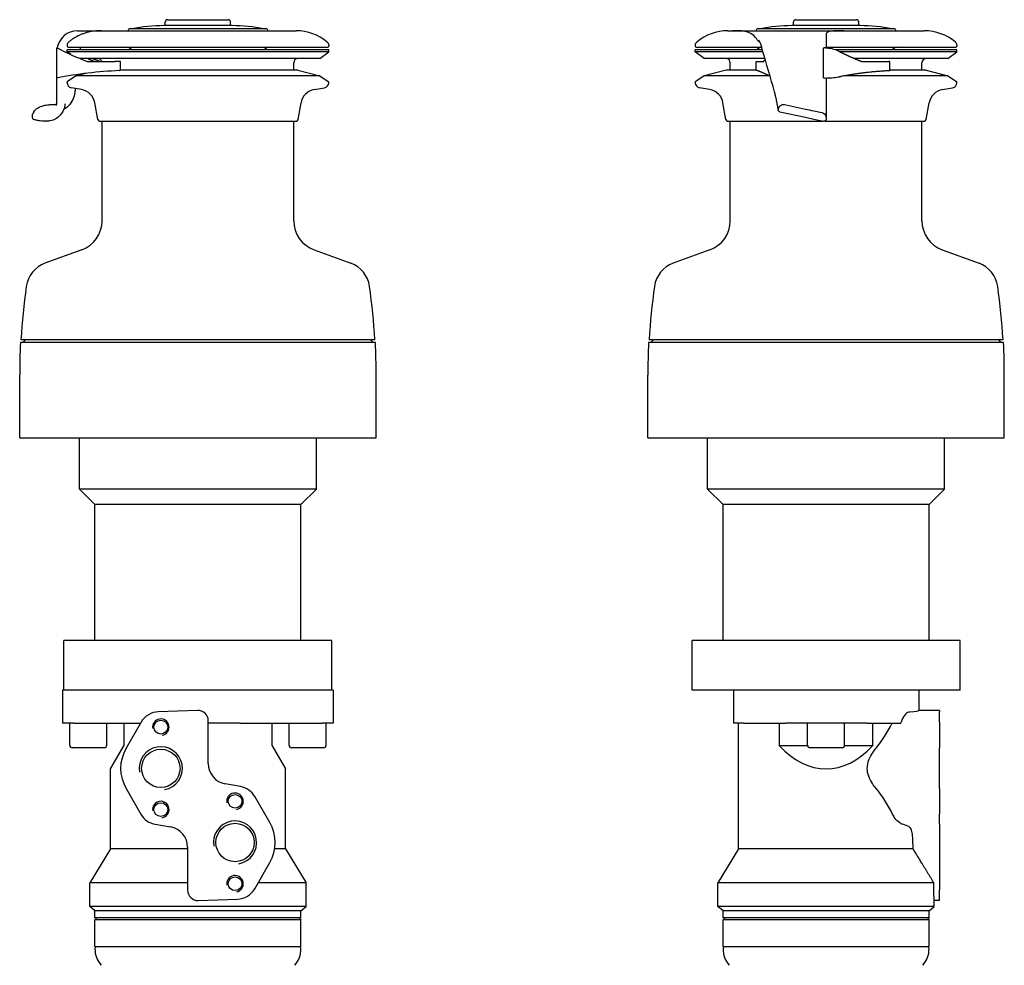
# Model space of a CAD drawing. Units: millimetres. Extents: x -248 to 240, y -349 to 375.
# Drawn here: x -248 to 230, y -84 to 375 of the extents above; entities that cross this region are included whole.
import ezdxf

# ---------------------------------------------------------------- set-up
doc = ezdxf.new("R2010")
doc.units = ezdxf.units.MM

msp = doc.modelspace()

# ---------------------------------------------------------------- linework, layer by layer
for p, q in [((-177.007, 372.513), (-177.007, 374.213)), ((-175.807, 375.413), (-146.487, 375.413)), ((-145.287, 372.513), (-145.287, 374.213)), ((127.827, 372.513), (127.827, 374.213)), ((129.027, 375.413), (158.347, 375.413)), ((159.547, 372.513), (159.547, 374.213)), ((-219.599, 370.013), (-113.497, 370.013)), ((-128.147, 371.013), (-194.147, 371.013)), ((-144.547, 372.513), (-177.747, 372.513)), ((96.037, 370.013), (191.337, 370.013)), ((176.687, 371.013), (110.687, 371.013)), ((160.287, 372.513), (127.087, 372.513)), ((143.687, 368.025), (143.687, 361.775)), ((-223.351, 365.013), (-223.35, 365.013)), ((110.726, 365.013), (111.337, 365.013)), ((-229.599, 335.533), (-229.599, 361.805)), ((-224.647, 363.013), (-224.647, 362.513)), ((-97.647, 360.813), (-224.647, 360.813)), ((-224.647, 359.813), (-224.647, 360.813)), ((-97.647, 359.813), (-224.647, 359.813)), ((-222.86, 358.473), (-224.647, 359.813)), ((-224.147, 362.013), (-98.147, 362.013)), ((-102.047, 356.513), (-97.647, 359.813)), ((-97.647, 363.013), (-97.647, 362.513)), ((-97.647, 359.813), (-97.647, 360.813)), ((80.187, 363.013), (80.187, 362.513)), ((112.776, 360.813), (80.187, 360.813)), ((80.187, 359.813), (80.187, 360.813)), ((113.067, 359.813), (80.187, 359.813)), ((84.587, 356.513), (80.187, 359.813)), ((80.687, 362.013), (112.464, 362.013)), ((112.767, 361.013), (112.718, 361.013)), ((143.687, 362.013), (206.687, 362.013)), ((207.187, 360.813), (148.362, 360.813)), ((207.187, 359.813), (150.483, 359.813)), ((202.787, 356.513), (207.187, 359.813)), ((207.187, 363.013), (207.187, 362.513)), ((207.187, 359.813), (207.187, 360.813)), ((-102.047, 356.513), (-218.341, 356.513)), ((-214.949, 355.179), (-201.345, 355.179)), ((-198.796, 355.179), (-201.345, 355.179)), ((-198.796, 351.195), (-198.796, 355.179)), ((-114.647, 350.931), (-114.647, 354.513)), ((114.027, 356.513), (84.587, 356.513)), ((97.187, 350.931), (97.187, 354.513)), ((109.843, 355.179), (109.886, 355.179)), ((109.843, 350.852), (109.843, 355.179)), ((109.886, 355.179), (113.409, 355.179)), ((202.787, 356.513), (157.319, 356.513)), ((160.937, 355.179), (174.227, 355.179)), ((174.654, 355.179), (174.227, 355.179)), ((174.654, 350.709), (174.654, 355.179)), ((190.187, 350.931), (190.187, 354.513)), ((-215.531, 349.354), (-220.247, 348.091)), ((-112.647, 350.931), (-198.872, 350.931)), ((-112.647, 350.931), (-102.047, 348.091)), ((95.187, 350.931), (84.587, 348.091)), ((109.843, 350.931), (95.187, 350.931)), ((192.187, 350.931), (174.654, 350.931)), ((192.187, 350.931), (202.787, 348.091)), ((-224.647, 344.841), (-224.647, 345.064)), ((-220.247, 348.091), (-224.412, 345.488)), ((-102.047, 348.091), (-220.247, 348.091)), ((-102.047, 348.091), (-97.882, 345.488)), ((-97.647, 344.841), (-97.647, 345.064)), ((80.187, 344.841), (80.187, 345.064)), ((84.587, 348.091), (80.422, 345.488)), ((116.244, 348.091), (84.587, 348.091)), ((202.787, 348.091), (152.127, 348.091)), ((202.787, 348.091), (206.952, 345.488)), ((207.187, 344.841), (207.187, 345.064)), ((-217.657, 341.511), (-222.581, 342.379)), ((-104.636, 341.511), (-99.713, 342.379)), ((87.177, 341.511), (82.253, 342.379)), ((200.198, 341.511), (205.122, 342.379)), ((-209.735, 326.892), (-211.168, 335.022)), ((-112.559, 326.892), (-111.125, 335.022)), ((95.1, 326.892), (93.666, 335.022)), ((143.687, 335.013), (143.687, 327.877)), ((192.275, 326.892), (193.709, 335.022)), ((-240.735, 330.712), (-241.192, 329.861)), ((-231.644, 334.242), (-231.539, 334.242)), ((120.504, 331.742), (120.504, 331.639)), ((121.296, 330.661), (133.687, 328.027)), ((123.524, 334.187), (133.687, 332.027)), ((137.687, 331.177), (141.707, 330.322)), ((-234.74, 326.136), (-234.64, 326.136)), ((-208.947, 326.231), (-113.347, 326.231)), ((-207.647, 277.813), (-207.647, 326.231)), ((-114.647, 277.813), (-114.647, 326.231)), ((95.887, 326.231), (142.137, 326.231)), ((97.187, 277.813), (97.187, 326.231)), ((133.687, 328.027), (137.687, 327.177)), ((137.687, 327.177), (142.479, 326.158)), ((143.112, 326.231), (191.487, 326.231)), ((143.687, 327.877), (143.687, 327.136)), ((190.187, 277.813), (190.187, 326.231)), ((-217.502, 263.723), (-235.369, 257.199)), ((-104.792, 263.723), (-86.925, 257.199)), ((87.332, 263.723), (69.465, 257.199)), ((200.042, 263.723), (217.91, 257.199)), ((-75.272, 220.013), (-247.022, 220.013)), ((-244.847, 220.013), (-246.147, 218.713)), ((-77.447, 220.013), (-76.147, 218.713)), ((229.562, 220.013), (57.812, 220.013)), ((59.987, 220.013), (58.687, 218.713)), ((227.387, 220.013), (228.687, 218.713)), ((-75.019, 218.713), (-247.275, 218.713)), ((229.815, 218.713), (57.559, 218.713)), ((-247.647, 172.513), (-247.647, 202.813)), ((-74.647, 172.513), (-74.647, 202.813)), ((57.187, 172.513), (57.187, 202.813)), ((230.187, 172.513), (230.187, 202.813)), ((-247.647, 172.513), (-74.647, 172.513)), ((-218.647, 147.513), (-218.647, 172.513)), ((-103.647, 147.513), (-103.647, 172.513)), ((57.187, 172.513), (230.187, 172.513)), ((86.187, 147.513), (86.187, 172.513)), ((201.187, 147.513), (201.187, 172.513)), ((-103.647, 147.513), (-218.647, 147.513)), ((-211.147, 140.013), (-218.647, 147.513)), ((-111.147, 140.013), (-103.647, 147.513)), ((201.187, 147.513), (86.187, 147.513)), ((93.687, 140.013), (86.187, 147.513)), ((193.687, 140.013), (201.187, 147.513)), ((-111.147, 140.013), (-211.147, 140.013)), ((-211.147, 74.013), (-211.147, 140.013)), ((-111.147, 74.013), (-111.147, 140.013)), ((193.687, 140.013), (93.687, 140.013)), ((93.687, 74.013), (93.687, 140.013)), ((193.687, 74.013), (193.687, 140.013)), ((-96.147, 74.013), (-226.147, 74.013)), ((-226.147, 50.013), (-226.147, 74.013)), ((-96.147, 50.013), (-96.147, 74.013)), ((208.687, 74.013), (78.687, 74.013)), ((78.687, 50.013), (78.687, 74.013)), ((208.687, 50.013), (208.687, 74.013)), ((-225.855, 50.013), (-226.797, 50.013)), ((-226.797, 50.013), (-226.797, 34.013)), ((-223.51, 50.013), (-225.855, 50.013)), ((-98.784, 50.013), (-223.51, 50.013)), ((-96.438, 50.013), (-98.784, 50.013)), ((-95.497, 50.013), (-96.438, 50.013)), ((-95.497, 50.013), (-95.497, 34.013)), ((125.36, 50.013), (78.687, 50.013)), ((98.687, 50.013), (98.687, 34.013)), ((129.999, 50.013), (125.36, 50.013)), ((157.376, 50.013), (129.999, 50.013)), ((162.014, 50.013), (157.376, 50.013)), ((208.687, 50.013), (162.014, 50.013)), ((188.687, 50.013), (188.687, 40.143)), ((-161.321, 40.14), (-180.38, 39.475)), ((198.687, 40.143), (188.687, 40.143)), ((198.687, 40.14), (198.687, 40.143)), ((198.687, 40.14), (198.687, 39.475)), ((198.687, 34.481), (198.687, 39.475)), ((-225.855, 34.013), (-226.797, 34.013)), ((-221.563, 34.013), (-225.855, 34.013)), ((-223.347, 23.213), (-223.347, 34.013)), ((-221.563, 34.013), (-188.962, 34.013)), ((-205.347, 23.213), (-205.347, 34.013)), ((-197.147, 34.013), (-197.147, 23.013)), ((-188.692, 34.481), (-196.034, 21.763)), ((-156.147, 14.312), (-156.147, 35.143)), ((-140.717, 34.013), (-156.147, 34.013)), ((-140.717, 34.013), (-100.731, 34.013)), ((-125.147, 23.013), (-125.147, 34.013)), ((-116.947, 23.213), (-116.947, 34.013)), ((-96.438, 34.013), (-100.731, 34.013)), ((-98.947, 23.213), (-98.947, 34.013)), ((-95.497, 34.013), (-96.438, 34.013)), ((103.592, 34.013), (98.687, 34.013)), ((101.187, -26.987), (101.187, 34.013)), ((103.592, 34.013), (123.966, 34.013)), ((121.099, 23.013), (121.099, 34.013)), ((129.999, 34.013), (123.966, 34.013)), ((157.376, 34.013), (129.999, 34.013)), ((134.687, 23.213), (134.687, 34.013)), ((152.687, 23.213), (152.687, 34.013)), ((163.409, 34.013), (157.376, 34.013)), ((163.409, 34.013), (180.02, 34.013)), ((166.276, 34.013), (166.276, 23.013)), ((180.02, 34.013), (180.157, 34.481)), ((198.687, 34.481), (198.687, 21.763)), ((-206.547, 22.013), (-222.147, 22.013)), ((-203.647, 11.755), (-197.147, 23.013)), ((-125.147, 23.013), (-118.647, 11.755)), ((-100.147, 22.013), (-115.747, 22.013)), ((134.704, 23.013), (121.099, 23.013)), ((151.487, 22.013), (135.887, 22.013)), ((166.276, 23.013), (152.671, 23.013)), ((198.687, 2.263), (198.687, 21.763)), ((-203.647, -26.987), (-203.647, 11.755)), ((-118.647, -26.987), (-118.647, 11.755)), ((-196.034, 2.263), (-188.796, -10.274)), ((-140.421, 3.148), (-147.883, 4.464)), ((198.687, 2.263), (198.687, -10.274)), ((-126.259, -14.237), (-133.497, -1.7)), ((198.687, -15.122), (198.687, -10.274)), ((-181.872, -15.122), (-174.41, -16.438)), ((198.687, -15.122), (198.687, -16.438)), ((198.687, -16.438), (198.687, -26.286)), ((-203.647, -26.987), (-213.647, -43.487)), ((-166.147, -26.987), (-203.647, -26.987)), ((-166.147, -26.286), (-166.147, -47.117)), ((-118.647, -26.987), (-123.879, -26.987)), ((-118.647, -26.987), (-108.647, -43.487)), ((101.187, -26.987), (91.187, -43.487)), ((185.892, -26.987), (101.187, -26.987)), ((185.892, -26.987), (185.892, -26.286)), ((198.687, -26.286), (198.687, -47.117)), ((-133.602, -46.454), (-126.259, -33.737)), ((-166.147, -43.487), (-213.647, -43.487)), ((-213.647, -55.087), (-213.647, -43.487)), ((-108.647, -43.487), (-131.888, -43.487)), ((-108.647, -55.087), (-108.647, -43.487)), ((195.949, -43.487), (91.187, -43.487)), ((91.187, -55.087), (91.187, -43.487)), ((195.949, -47.117), (195.949, -43.487)), ((198.687, -52.117), (198.687, -47.117)), ((-160.972, -52.114), (-141.913, -51.448)), ((198.687, -52.117), (196.187, -52.117)), ((196.187, -55.087), (196.187, -52.117)), ((-108.647, -55.087), (-213.647, -55.087)), ((-211.147, -57.087), (-213.647, -55.087)), ((-111.147, -57.087), (-211.147, -57.087)), ((-211.147, -60.587), (-211.147, -57.087)), ((-111.147, -57.087), (-108.647, -55.087)), ((-111.147, -60.587), (-111.147, -57.087)), ((196.187, -55.087), (91.187, -55.087)), ((93.687, -57.087), (91.187, -55.087)), ((193.687, -57.087), (93.687, -57.087)), ((93.687, -60.587), (93.687, -57.087)), ((193.687, -57.087), (196.187, -55.087)), ((193.687, -60.587), (193.687, -57.087)), ((-111.147, -60.587), (-211.147, -60.587)), ((-210.347, -60.587), (-211.147, -61.587)), ((-111.147, -61.587), (-211.147, -61.587)), ((-211.147, -74.587), (-211.147, -61.587)), ((-111.947, -60.587), (-111.147, -61.587)), ((-111.147, -74.587), (-111.147, -61.587)), ((193.687, -60.587), (93.687, -60.587)), ((94.487, -60.587), (93.687, -61.587)), ((193.687, -61.587), (93.687, -61.587)), ((93.687, -74.587), (93.687, -61.587)), ((192.887, -60.587), (193.687, -61.587)), ((193.687, -74.587), (193.687, -61.587)), ((-111.147, -74.587), (-211.147, -74.587)), ((193.687, -74.587), (93.687, -74.587))]:
    msp.add_line(p, q)
for centre, radius in [((-179.147, 32.013), 3.324), ((-179.147, 12.013), 9.316), ((-179.147, -7.987), 3.324), ((-143.147, -3.987), 3.324), ((-143.147, -23.987), 9.316), ((-143.147, -43.987), 3.324)]:
    msp.add_circle(centre, radius)
for centre, radius, start, end in [((-175.807, 374.213), 1.2, 90, 180), ((-146.487, 374.213), 1.2, 0, 90), ((129.027, 374.213), 1.2, 90, 180), ((158.347, 374.213), 1.2, 0, 90), ((-219.599, 360.013), 10, 90, 170.14976), ((-194.147, 370.013), 1, 90, 180), ((-177.241, 287.515), 85, 90.34315, 100.78536), ((-177.747, 372.013), 0.5, 90, 90.34315), ((-144.547, 372.013), 0.5, 89.65685, 90), ((-145.053, 287.515), 85, 79.21464, 89.65685), ((-128.147, 370.013), 1, 0, 90), ((-113.497, 346.331), 23.682, 50.29974, 90), ((96.037, 346.331), 23.682, 90, 129.70026), ((110.687, 370.013), 1, 90, 180), ((127.593, 287.515), 85, 90.34315, 100.78536), ((127.087, 372.013), 0.5, 90, 90.34315), ((160.287, 372.013), 0.5, 89.65685, 90), ((159.781, 287.515), 85, 79.21464, 89.65685), ((176.687, 370.013), 1, 0, 90), ((191.337, 346.331), 23.682, 50.29974, 90), ((-222.647, 363.013), 2, 129.70026, 180), ((-208.797, 346.331), 23.682, 127.91983, 129.70026), ((-99.647, 363.013), 2, 0, 50.29974), ((82.187, 363.013), 2, 129.70026, 180), ((205.187, 363.013), 2, 0, 50.29974), ((-170.972, 471.922), 124.751, 241.9689, 249.35882), ((-224.147, 362.513), 0.5, 180, 270), ((-196.147, 358.013), 4, 44.427, 90), ((-126.147, 358.013), 4, 90, 135.573), ((-98.147, 362.513), 0.5, 270, 0), ((80.687, 362.513), 0.5, 180, 270), ((108.687, 358.013), 4, 44.427, 90), ((178.687, 358.013), 4, 90, 135.573), ((206.687, 362.513), 0.5, 270, 0), ((-209.647, 354.513), 2, 19.43661, 90), ((-112.647, 354.513), 2, 90, 180), ((95.187, 354.513), 2, 0, 90), ((192.187, 354.513), 2, 90, 180), ((-190.917, 150.236), 200.634, 92.38768, 101.11629), ((-199.296, 351.195), 0.5, 272.38768, 0), ((-224.147, 345.064), 0.5, 122.00294, 180), ((-222.147, 344.841), 2.5, 180, 260), ((-100.147, 344.841), 2.5, 280, 0), ((-98.147, 345.064), 0.5, 0, 57.99706), ((80.687, 345.064), 0.5, 122.00294, 180), ((82.687, 344.841), 2.5, 180, 260), ((204.687, 344.841), 2.5, 280, 0), ((206.687, 345.064), 0.5, 0, 57.99706), ((-219.046, 333.633), 8, 10, 80), ((-103.247, 333.633), 8, 100, 170), ((85.788, 333.633), 8, 10, 80), ((201.587, 333.633), 8, 100, 170), ((-234.013, 335.533), 4.413, 335.74919, 0), ((-208.947, 327.031), 0.8, 190, 270), ((-113.347, 327.031), 0.8, 270, 350), ((95.887, 327.031), 0.8, 190, 270), ((191.487, 327.031), 0.8, 270, 350), ((-222.647, 277.813), 15, 290.06, 0), ((-99.647, 277.813), 15, 180, 249.94), ((82.187, 277.813), 15, 290.06, 0), ((205.187, 277.813), 15, 180, 249.94), ((-230.567, 244.048), 14, 110.06, 172.10883), ((-91.727, 244.048), 14, 7.89117, 69.94), ((74.267, 244.048), 14, 110.06, 172.10883), ((213.107, 244.048), 14, 7.89117, 69.94), ((92.346, 199.291), 340, 172.10883, 176.5058), ((-414.64, 199.291), 340, 3.4942, 7.89117), ((397.18, 199.291), 340, 172.10883, 176.5058), ((-109.806, 199.291), 340, 3.4942, 7.89117), ((92.353, 202.813), 340, 177.3196, 180), ((-414.647, 202.813), 340, 0, 2.6804), ((397.187, 202.813), 340, 177.3196, 180), ((-109.813, 202.813), 340, 0, 2.6804), ((-180.031, 29.481), 10, 92, 150), ((-161.147, 35.143), 5, 0, 92), ((-179.147, 32.013), 4, 280, 190), ((-222.147, 23.213), 1.2, 180, 270), ((-206.547, 23.213), 1.2, 270, 0), ((-179.147, 12.013), 19.5, 150, 210), ((-179.147, 12.013), 10.477, 280, 190), ((-115.747, 23.213), 1.2, 180, 270), ((-100.147, 23.213), 1.2, 270, 0), ((135.887, 23.213), 1.2, 180, 270), ((151.487, 23.213), 1.2, 270, 0), ((-146.147, 14.312), 10, 180, 260), ((-143.147, -3.987), 4, 280, 190), ((-142.158, -6.7), 10, 30, 80), ((-179.147, -7.987), 4, 280, 190), ((-180.136, -5.274), 10, 210, 260), ((-143.147, -23.987), 10.478, 280, 190), ((-143.147, -23.987), 19.5, 330, 30), ((-176.147, -26.286), 10, 0, 80), ((-143.147, -43.987), 4, 280, 190), ((-161.147, -47.117), 5, 180, 272), ((-142.262, -41.454), 10, 272, 330), ((-210.147, -75.587), 1, 90, 180), ((-198.98, -75.587), 12.167, 180, 221.11209), ((-123.313, -75.587), 12.167, 318.88791, 0), ((-112.147, -75.587), 1, 0, 90), ((94.687, -75.587), 1, 90, 180), ((105.854, -75.587), 12.167, 180, 221.11209), ((181.521, -75.587), 12.167, 318.88791, 0), ((192.687, -75.587), 1, 0, 90)]:
    msp.add_arc(centre, radius, start, end)
for centre, major_axis, ratio, start_param, end_param in [((184.57, 29.481), (0, -10), 0.5095254, 3.2966968, 4.1887902), ((143.687, 40.146), (45, 0), 0.0349208, 5.8415523, 6.2793076), ((143.687, 82.19), (0, 73.612), 0.5773503, 3.7494349, 3.9989082), ((143.687, 85.367), (0, 73.612), 0.5773503, 2.5812232, 3.7019621), ((143.687, -58.164), (0, -73.612), 0.5773503, 2.2791311, 2.5337505), ((143.687, -18.776), (42.5, 0), 0.176327, 0.3173845, 0.5094048)]:
    msp.add_ellipse(centre, major_axis=major_axis, ratio=ratio, start_param=start_param, end_param=end_param)
for points, knots in [([(-218.294, 368.025), (-219.512, 367.492), (-220.77, 366.813), (-222.433, 365.702), (-222.9, 365.364), (-223.35, 365.013)], [11.44556922, 11.44556922, 11.44556922, 11.44556922, 11.83709586, 11.83709586, 11.99570477, 11.99570477, 11.99570477, 11.99570477]), ([(-207.975, 370.013), (-208.114, 370.013), (-208.332, 370.014), (-208.943, 370.009), (-209.347, 370.003), (-210.473, 369.951), (-211.247, 369.893), (-213.024, 369.646), (-214.01, 369.455), (-215.626, 369.014), (-216.215, 368.829), (-217.306, 368.438), (-217.803, 368.24), (-218.294, 368.025)], [-1.4853317, -1.4853317, -1.4853317, -1.4853317, -1.2594834, -1.2594834, -1.014719, -1.014719, -0.6876385, -0.6876385, -0.3507805, -0.3507805, -0.160857, -0.160857, 0, 0, 0, 0]), ([(110.726, 365.013), (110.44, 365.476), (110.154, 365.884), (109.023, 367.337), (108.106, 368.126), (106.203, 369.233), (105.215, 369.55), (103.225, 369.918), (102.222, 369.973), (100.254, 370.019), (99.289, 370.013), (98.37, 370.013)], [-3.8597749, -3.8597749, -3.8597749, -3.8597749, -3.5712335, -3.5712335, -2.6784251, -2.6784251, -1.7856167, -1.7856167, -0.8928084, -0.8928084, 0, 0, 0, 0]), ([(152.246, 370.013), (151.507, 370.013), (150.785, 370.014), (149.343, 370.009), (148.632, 370.003), (147.098, 369.951), (146.329, 369.893), (145.038, 369.646), (144.54, 369.455), (144.014, 369.014), (143.878, 368.829), (143.722, 368.438), (143.687, 368.24), (143.687, 368.025)], [-1.4853317, -1.4853317, -1.4853317, -1.4853317, -1.2594834, -1.2594834, -1.014719, -1.014719, -0.6876385, -0.6876385, -0.3507805, -0.3507805, -0.160857, -0.160857, 0, 0, 0, 0]), ([(112.718, 361.013), (112.548, 361.736), (112.355, 362.431), (111.961, 363.636), (111.754, 364.168), (111.464, 364.783), (111.372, 364.957), (111.21, 365.23), (111.137, 365.337), (111.033, 365.469), (110.993, 365.507), (110.989, 365.511), (110.989, 365.511), (110.989, 365.511)], [0, 0, 0, 0, 0.23014919, 0.23014919, 0.45376309, 0.45376309, 0.55874267, 0.55874267, 0.65302775, 0.65302775, 0.72726406, 0.72726406, 0.73049071, 0.73049071, 0.73049071, 0.73049071]), ([(-218.08, 362.013), (-218.137, 361.876), (-218.188, 361.736), (-218.295, 361.404), (-218.347, 361.21), (-218.388, 361.013), (-218.403, 360.947), (-218.415, 360.88), (-218.427, 360.813)], [0.38463741, 0.38463741, 0.38463741, 0.38463741, 0.43083278, 0.43083278, 0.4933103, 0.4933103, 0.4933103, 0.51440124, 0.51440124, 0.51440124, 0.51440124]), ([(143.272, 361.801), (143.24, 361.803), (143.207, 361.804), (143.045, 361.804), (142.908, 361.789), (142.66, 361.731), (142.55, 361.688), (142.454, 361.634), (142.443, 361.627), (142.431, 361.62)], [0.473918507, 0.473918507, 0.473918507, 0.473918507, 0.4834624, 0.4834624, 0.522689936, 0.522689936, 0.561917472, 0.561917472, 0.56729272, 0.56729272, 0.56729272, 0.56729272]), ([(143.272, 361.801), (144.361, 361.744), (145.456, 361.598), (147.64, 361.107), (148.697, 360.73), (149.536, 360.297)], [4.78392566, 4.78392566, 4.78392566, 4.78392566, 5.10595545, 5.10595545, 5.48327854, 5.48327854, 5.48327854, 5.48327854]), ([(109.843, 350.852), (109.843, 350.85), (109.843, 350.849), (109.846, 350.836), (109.86, 350.825), (109.886, 350.817)], [0.682734167, 0.682734167, 0.682734167, 0.682734167, 0.685862123, 0.685862123, 0.711277068, 0.711277068, 0.711277068, 0.711277068]), ([(174.654, 350.709), (174.654, 350.699), (174.65, 350.69), (174.619, 350.656), (174.555, 350.633), (174.39, 350.609), (174.313, 350.602), (174.227, 350.599)], [0.54543222, 0.54543222, 0.54543222, 0.54543222, 0.56401803, 0.56401803, 0.62189868, 0.62189868, 0.65746752, 0.65746752, 0.65746752, 0.65746752]), ([(-229.313, 347.16), (-229.395, 347.144), (-229.467, 347.13), (-229.569, 347.111), (-229.596, 347.106), (-229.597, 347.106), (-229.595, 347.106), (-229.593, 347.107)], [0.688389039, 0.688389039, 0.688389039, 0.688389039, 0.723753819, 0.723753819, 0.761943528, 0.761943528, 0.771456298, 0.771456298, 0.771456298, 0.771456298]), ([(142.443, 347.168), (142.451, 347.166), (142.458, 347.165), (142.553, 347.146), (142.666, 347.131), (142.913, 347.111), (143.048, 347.106), (143.207, 347.106), (143.24, 347.106), (143.272, 347.107)], [0.682318669, 0.682318669, 0.682318669, 0.682318669, 0.68556411, 0.68556411, 0.723753819, 0.723753819, 0.761943528, 0.761943528, 0.771456298, 0.771456298, 0.771456298, 0.771456298]), ([(143.272, 347.107), (144.333, 347.127), (145.409, 347.176), (147.592, 347.345), (148.67, 347.478), (149.536, 347.634)], [4.50293908, 4.50293908, 4.50293908, 4.50293908, 4.81473222, 4.81473222, 5.18442076, 5.18442076, 5.18442076, 5.18442076]), ([(-220.882, 340.107), (-221.023, 338.921), (-221.355, 337.717), (-222.376, 335.516), (-223.074, 334.484), (-224.45, 333.08), (-225.041, 332.599), (-225.676, 332.193)], [0, 0, 0, 0, 0.37432755, 0.37432755, 0.74049637, 0.74049637, 0.96672067, 0.96672067, 0.96672067, 0.96672067]), ([(120.087, 333.983), (119.972, 334.587), (119.835, 335.29), (119.523, 336.822), (119.345, 337.669), (119.016, 339.117), (118.873, 339.72), (118.72, 340.32)], [0, 0, 0, 0, 0.25148199, 0.25148199, 0.52036535, 0.52036535, 0.7077943, 0.7077943, 0.7077943, 0.7077943]), ([(-225.666, 334.522), (-225.741, 333.518), (-225.982, 332.513), (-226.762, 330.688), (-227.301, 329.84), (-228.592, 328.399), (-229.357, 327.784), (-231.012, 326.842), (-231.923, 326.503), (-233.44, 326.197), (-234.041, 326.136), (-234.64, 326.136)], [0, 0, 0, 0, 0.301873, 0.301873, 0.5955613, 0.5955613, 0.8823717, 0.8823717, 1.1668785, 1.1668785, 1.3464608, 1.3464608, 1.3464608, 1.3464608]), ([(-241.51, 328.606), (-241.51, 328.62), (-241.51, 328.634), (-241.509, 328.678), (-241.508, 328.709), (-241.501, 328.831), (-241.492, 328.924), (-241.431, 329.309), (-241.333, 329.6), (-241.192, 329.861)], [0, 0, 0, 0, 0.00424568, 0.00424568, 0.01381237, 0.01381237, 0.04254526, 0.04254526, 0.13472662, 0.13472662, 0.13472662, 0.13472662]), ([(-240.735, 330.712), (-240.547, 331.06), (-240.319, 331.336), (-239.823, 331.837), (-239.545, 332.053), (-238.539, 332.743), (-237.758, 333.129), (-236.236, 333.657), (-235.607, 333.831), (-234.429, 334.048), (-233.955, 334.115), (-232.883, 334.214), (-232.26, 334.242), (-231.644, 334.242)], [0, 0, 0, 0, 0.1668644, 0.1668644, 0.3692318, 0.3692318, 0.8779347, 0.8779347, 1.1702871, 1.1702871, 1.3370026, 1.3370026, 1.5220691, 1.5220691, 1.5220691, 1.5220691]), ([(-225.676, 332.193), (-225.704, 332.175), (-225.733, 332.157), (-225.783, 332.125), (-225.805, 332.112), (-225.837, 332.092), (-225.849, 332.085), (-225.869, 332.072), (-225.877, 332.067), (-225.894, 332.057), (-225.901, 332.053), (-225.921, 332.04), (-225.932, 332.034), (-225.972, 332.01), (-225.995, 331.996), (-226.087, 331.939), (-226.147, 331.901), (-226.232, 331.846), (-226.26, 331.828), (-226.286, 331.811)], [0, 0, 0, 0, 0.0101884, 0.0101884, 0.01786628, 0.01786628, 0.02265176, 0.02265176, 0.02735769, 0.02735769, 0.03309787, 0.03309787, 0.04477243, 0.04477243, 0.07836153, 0.07836153, 0.17906483, 0.17906483, 0.22891612, 0.22891612, 0.22891612, 0.22891612]), ([(120.471, 331.876), (120.471, 331.876), (120.471, 331.876), (120.471, 331.876), (120.471, 331.876), (120.471, 331.876), (120.471, 331.876), (120.471, 331.877), (120.471, 331.877), (120.471, 331.877), (120.471, 331.877), (120.471, 331.877), (120.471, 331.877), (120.471, 331.877), (120.471, 331.877), (120.471, 331.877), (120.471, 331.877), (120.471, 331.878), (120.471, 331.878), (120.471, 331.878), (120.471, 331.878), (120.471, 331.88), (120.471, 331.88), (120.467, 331.902), (120.465, 331.912), (120.461, 331.939), (120.458, 331.953), (120.449, 332.01), (120.441, 332.056), (120.405, 332.258), (120.371, 332.449), (120.266, 333.032), (120.183, 333.48), (120.087, 333.983)], [0.11644041, 0.11644041, 0.11644041, 0.11644041, 0.11675716, 0.11675716, 0.1169806, 0.1169806, 0.11703641, 0.11703641, 0.11709251, 0.11709251, 0.11712059, 0.11712059, 0.11713457, 0.11713457, 0.11714858, 0.11714858, 0.11717706, 0.11717706, 0.1172052, 0.1172052, 0.11732018, 0.11732018, 0.11777211, 0.11777211, 0.13219213, 0.13219213, 0.14645365, 0.14645365, 0.18925314, 0.18925314, 0.31826472, 0.31826472, 0.51828143, 0.51828143, 0.51828143, 0.51828143]), ([(120.51, 331.527), (120.51, 331.529), (120.51, 331.528), (120.506, 331.564), (120.49, 331.703), (120.453, 331.974), (120.448, 332.005), (120.444, 332.038)], [0, 0, 0, 0, 0.03755707, 0.03755707, 0.26416962, 0.26416962, 0.29199333, 0.29199333, 0.29199333, 0.29199333]), ([(120.504, 331.742), (120.504, 332.055), (120.566, 332.388), (120.817, 332.998), (121.005, 333.274), (121.444, 333.722), (121.729, 333.919), (122.35, 334.179), (122.688, 334.242), (123.173, 334.242), (123.349, 334.225), (123.524, 334.187)], [0.77089944, 0.77089944, 0.77089944, 0.77089944, 0.86491675, 0.86491675, 0.95893407, 0.95893407, 1.05812456, 1.05812456, 1.15731504, 1.15731504, 1.21038976, 1.21038976, 1.21038976, 1.21038976]), ([(121.296, 330.661), (121.236, 330.674), (121.176, 330.692), (120.994, 330.768), (120.88, 330.847), (120.704, 331.027), (120.629, 331.137), (120.529, 331.381), (120.504, 331.514), (120.504, 331.639)], [0.48543477, 0.48543477, 0.48543477, 0.48543477, 0.503891, 0.503891, 0.54376105, 0.54376105, 0.58134053, 0.58134053, 0.61892, 0.61892, 0.61892, 0.61892]), ([(141.707, 330.322), (141.855, 330.291), (142.002, 330.245), (142.452, 330.059), (142.733, 329.867), (143.177, 329.423), (143.37, 329.142), (143.625, 328.526), (143.687, 328.191), (143.687, 327.877)], [0.42785172, 0.42785172, 0.42785172, 0.42785172, 0.47113783, 0.47113783, 0.56533438, 0.56533438, 0.65950685, 0.65950685, 0.75367931, 0.75367931, 0.75367931, 0.75367931]), ([(-234.74, 326.136), (-235.188, 326.136), (-235.639, 326.151), (-236.614, 326.205), (-237.14, 326.25), (-238.354, 326.384), (-239.027, 326.486), (-239.908, 326.682), (-240.187, 326.757), (-240.649, 326.93), (-240.847, 327.019), (-241.153, 327.264), (-241.264, 327.38), (-241.428, 327.657), (-241.485, 327.816), (-241.508, 328.02), (-241.51, 328.062), (-241.51, 328.104)], [0, 0, 0, 0, 0.13456781, 0.13456781, 0.30237938, 0.30237938, 0.54480677, 0.54480677, 0.67318091, 0.67318091, 0.77917555, 0.77917555, 0.83950907, 0.83950907, 0.89549554, 0.89549554, 0.90967064, 0.90967064, 0.90967064, 0.90967064]), ([(143.687, 327.136), (143.687, 327.011), (143.662, 326.877), (143.56, 326.631), (143.483, 326.518), (143.306, 326.341), (143.193, 326.264), (142.947, 326.161), (142.813, 326.136), (142.62, 326.136), (142.549, 326.143), (142.479, 326.158)], [0.6027378, 0.6027378, 0.6027378, 0.6027378, 0.64040652, 0.64040652, 0.67807524, 0.67807524, 0.7157455, 0.7157455, 0.75341576, 0.75341576, 0.77377237, 0.77377237, 0.77377237, 0.77377237]), ([(167.959, 2.263), (167.333, 3.018), (166.731, 3.816), (165.465, 5.753), (164.842, 6.92), (163.952, 9.374), (163.687, 10.663), (163.687, 12.013), (163.687, 13.474), (163.995, 14.849), (165.002, 17.452), (165.699, 18.681), (166.956, 20.506), (167.448, 21.148), (167.959, 21.763)], [-1.1172693, -1.1172693, -1.1172693, -1.1172693, -0.8098455, -0.8098455, -0.4049227, -0.4049227, 0, 0, 0, 0.4383679, 0.4383679, 0.8767359, 0.8767359, 1.1288416, 1.1288416, 1.1288416, 1.1288416]), ([(180.791, -15.122), (180.356, -14.985), (179.894, -14.752), (178.61, -13.879), (177.775, -13.055), (176.681, -11.562), (176.299, -10.952), (175.964, -10.274)], [4.98063564, 4.98063564, 4.98063564, 4.98063564, 5.23974306, 5.23974306, 5.69131153, 5.69131153, 5.93390563, 5.93390563, 5.93390563, 5.93390563]), ([(185.892, -26.286), (185.892, -25.033), (185.865, -23.698), (185.727, -21.244), (185.612, -20.126), (185.274, -18.325), (185.023, -17.544), (184.501, -16.759), (184.292, -16.56), (184.065, -16.438)], [3.1412546, 3.1412546, 3.1412546, 3.1412546, 3.5169339, 3.5169339, 3.8926133, 3.8926133, 4.2843399, 4.2843399, 4.495858, 4.495858, 4.495858, 4.495858]), ([(196.187, -52.117), (196.187, -52.117), (196.175, -51.991), (196.13, -51.481), (196.098, -51.096), (196.038, -50.209), (196.006, -49.647), (195.961, -48.415), (195.949, -47.745), (195.949, -47.117)], [-0.75386385, -0.75386385, -0.75386385, -0.75386385, -0.56539815, -0.56539815, -0.37693245, -0.37693245, -0.18846623, -0.18846623, 0, 0, 0, 0])]:
    msp.add_open_spline(points, degree=3, knots=knots)
for points in [[(110.68, 365.086), (110.847, 365.036), (111.02, 365.013), (111.18, 365.013)], [(118.72, 340.32), (116.738, 347.209), (114.725, 354.114), (112.718, 361.013)], [(142.438, 361.013), (142.441, 361.216), (142.438, 361.418), (142.431, 361.62)], [(142.443, 347.168), (142.442, 351.783), (142.44, 356.398), (142.438, 361.013)], [(143.687, 347.116), (143.687, 343.082), (143.687, 339.048), (143.687, 335.013)], [(-220.652, 342.039), (-220.729, 341.395), (-220.805, 340.751), (-220.882, 340.107)], [(-231.539, 334.242), (-230.936, 334.242), (-230.32, 334.308), (-229.733, 334.456)], [(133.687, 332.027), (135.021, 331.744), (136.354, 331.46), (137.687, 331.177)], [(-241.51, 328.104), (-241.511, 328.271), (-241.511, 328.44), (-241.51, 328.606)], [(183.783, 39.361), (183.986, 39.423), (184.182, 39.461), (184.37, 39.475)], [(188.687, 40.14), (188.687, 40.142), (188.687, 40.143), (188.687, 40.143)]]:
    msp.add_open_spline(points, degree=3)
for points, weights in [([(149.536, 360.297), (150.214, 359.947), (150.88, 359.613)], [5.41375345971, 5.44345967797, 5.47213542932]), ([(150.88, 359.613), (153.859, 358.117), (156.614, 356.922)], [1, 1.0039608366, 1.00353348269]), ([(-214.524, 356.513), (-212.919, 355.82), (-211.379, 355.179)], [1.00272565017, 1.0017674286, 1]), ([(-208.849, 355.179), (-210.529, 355.815), (-212.281, 356.513)], [1, 1.00146159326, 1.00195825719]), ([(113.409, 355.179), (113.77, 355.634), (114.142, 356.12)], [1, 1.00104459162, 1.00159630969]), ([(157.319, 356.513), (156.968, 356.715), (156.614, 356.922)], [1.00000627643, 1.00024804399, 1.00041772735]), ([(157.571, 356.513), (159.29, 355.79), (160.937, 355.179)], [1.00325019975, 1.00249734607, 1]), ([(116.514, 347.955), (112.77, 349.841), (109.886, 350.817)], [1.00106651571, 1.02621684496, 1.00862029165]), ([(174.227, 350.599), (163.977, 350.18), (150.88, 347.874)], [1.13958244145, 1.11565003449, 1]), ([(149.536, 347.634), (150.214, 347.757), (150.88, 347.874)], [4.11932208043, 4.14192552585, 4.16374488954]), ([(195.949, -43.487), (190.391, -34.359), (185.892, -26.987)], [1, 1.00565048605, 1])]:
    msp.add_rational_spline(points, weights, degree=2)

doc.saveas('drawing.dxf')
